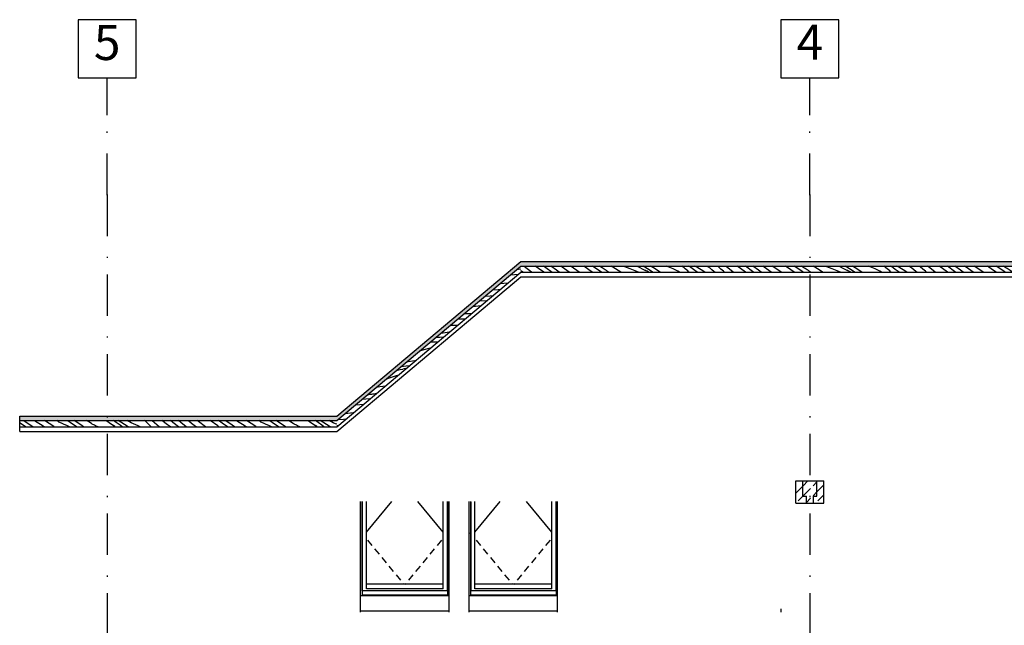
# Paper-space layout 'A.06.1 Rzuty' of a CAD drawing. Extents: x 17 to 719, y 26 to 570.
# Drawn here: x 461 to 545, y 518 to 570 of the extents above; entities that cross this region are included whole.
import ezdxf
from ezdxf.xclip import XClip

# ---------------------------------------------------------------- set-up
doc = ezdxf.new("R2010")
doc.units = 0
doc.header["$MEASUREMENT"] = 0
doc.header["$XCLIPFRAME"] = 0
doc.set_wipeout_variables(frame=1)
doc.linetypes.add('Kropki i Kreski', pattern=[6.702778, 3.527778, -1.763889, 0, -1.411111])
doc.linetypes.add('Wipeout_Contour', pattern=[1000, 0, -1000])
for name, color, linetype in [('2D - Rysunki i Obrazki', 7, 'Continuous'), ('D - Pokrycie', 7, 'Continuous'), ('K - Nadproża', 7, 'Continuous'), ('Z - Osie', 7, 'Continuous')]:
    doc.layers.add(name, color=color, linetype=linetype)
doc.styles.add('GENERATED_STYLE_2', font='arialbd.ttf')
pattern_1 = [(45, (4256.6605, 482.8333), (-0.84852814, 0.84852814), []), (45, (4256.2362, 483.2575), (-0.84852814, 0.84852814), [0.9, -0.3])]

# ---------------------------------------------------------------- blocks, each defined once
blk = doc.blocks.new('*X126')
at = {"layer": 'D - Pokrycie', "linetype": 'Continuous'}
for p, q in [((504.414, 549.082), (504.378, 549.112)), ((505.028, 548.59), (504.414, 549.082)), ((505.644, 548.903), (505.351, 549.112)), ((506.68, 548.654), (506.062, 549.102)), ((507.174, 548.759), (506.704, 549.112)), ((507.663, 549.018), (507.538, 549.112)), ((508.055, 548.735), (507.663, 549.018)), ((508.418, 549.066), (508.355, 549.112)), ((509.108, 548.59), (508.418, 549.066)), ((509.932, 548.802), (509.496, 549.112)), ((510.285, 549.073), (510.229, 549.112)), ((510.921, 548.652), (510.285, 549.073)), ((511.064, 548.967), (510.849, 549.112)), ((512.212, 548.888), (511.835, 549.112)), ((512.877, 549.112), (512.99, 549.077)), ((512.99, 549.077), (513.433, 548.919)), ((514.059, 549.114), (514.278, 549.002)), ((514.278, 549.002), (514.495, 548.888)), ((515.079, 548.784), (514.585, 549.112)), ((515.445, 548.954), (515.195, 549.112)), ((516.723, 549.053), (516.554, 549.112)), ((517.131, 548.88), (516.723, 549.053)), ((517.958, 549.049), (517.878, 549.112)), ((518.065, 548.963), (517.958, 549.049)), ((518.523, 549.068), (518.463, 549.112)), ((518.862, 548.823), (518.523, 549.068)), ((519.162, 549.012), (519, 549.112)), ((519.759, 548.65), (519.162, 549.012)), ((520.106, 549.062), (520.025, 549.112)), ((520.282, 548.94), (520.106, 549.062)), ((520.996, 549.05), (520.936, 549.112)), ((521.215, 548.86), (520.996, 549.05)), ((521.656, 549.082), (521.62, 549.112)), ((522.27, 548.59), (521.656, 549.082)), ((522.886, 548.903), (522.593, 549.112)), ((523.922, 548.654), (523.304, 549.102)), ((524.416, 548.759), (523.947, 549.112)), ((524.905, 549.018), (524.78, 549.112)), ((525.297, 548.735), (524.905, 549.018)), ((525.66, 549.066), (525.597, 549.112)), ((526.35, 548.59), (525.66, 549.066)), ((527.174, 548.802), (526.738, 549.112)), ((527.527, 549.073), (527.471, 549.112)), ((528.164, 548.652), (527.527, 549.073)), ((528.306, 548.967), (528.091, 549.112)), ((529.455, 548.888), (529.077, 549.112)), ((530.119, 549.112), (530.232, 549.077)), ((530.232, 549.077), (530.675, 548.919)), ((531.301, 549.114), (531.52, 549.002)), ((531.52, 549.002), (531.737, 548.888)), ((532.321, 548.784), (531.827, 549.112)), ((532.687, 548.954), (532.437, 549.112)), ((533.965, 549.053), (533.796, 549.112)), ((534.374, 548.88), (533.965, 549.053)), ((535.2, 549.049), (535.12, 549.112)), ((535.307, 548.963), (535.2, 549.049)), ((535.765, 549.068), (535.705, 549.112)), ((536.104, 548.823), (535.765, 549.068)), ((536.404, 549.012), (536.242, 549.112)), ((537.001, 548.65), (536.404, 549.012)), ((537.348, 549.062), (537.267, 549.112)), ((537.524, 548.94), (537.348, 549.062)), ((538.238, 549.05), (538.178, 549.112)), ((538.457, 548.86), (538.238, 549.05)), ((538.898, 549.082), (538.862, 549.112)), ((539.512, 548.59), (538.898, 549.082)), ((540.128, 548.903), (539.835, 549.112)), ((541.164, 548.654), (540.546, 549.102)), ((541.658, 548.759), (541.189, 549.112)), ((542.148, 549.018), (542.022, 549.112)), ((542.539, 548.735), (542.148, 549.018)), ((542.903, 549.066), (542.839, 549.112)), ((543.592, 548.59), (542.903, 549.066)), ((544.416, 548.802), (543.98, 549.112)), ((544.769, 549.073), (544.713, 549.112)), ((545.406, 548.652), (544.769, 549.073)), ((545.548, 548.967), (545.333, 549.112)), ((546.697, 548.888), (546.319, 549.112)), ((547.361, 549.112), (547.474, 549.077)), ((547.474, 549.077), (547.917, 548.919)), ((548.543, 549.114), (548.762, 549.002)), ((548.762, 549.002), (548.979, 548.888)), ((549.563, 548.784), (549.07, 549.112)), ((549.929, 548.954), (549.68, 549.112)), ((551.207, 549.053), (551.038, 549.112)), ((551.616, 548.88), (551.207, 549.053)), ((552.442, 549.049), (552.362, 549.112)), ((552.549, 548.963), (552.442, 549.049)), ((553.007, 549.068), (552.947, 549.112)), ((553.346, 548.823), (553.007, 549.068)), ((553.646, 549.012), (553.485, 549.112)), ((554.243, 548.65), (553.646, 549.012)), ((554.59, 549.062), (554.51, 549.112)), ((554.766, 548.94), (554.59, 549.062)), ((555.442, 549.089), (555.42, 549.112)), ((504.194, 548.671), (504.142, 548.715)), ((504.291, 548.59), (504.194, 548.671)), ((506.083, 548.59), (505.644, 548.903)), ((506.771, 548.59), (506.68, 548.654)), ((507.406, 548.59), (507.174, 548.759)), ((508.262, 548.59), (508.055, 548.735)), ((510.231, 548.59), (509.932, 548.802)), ((511.018, 548.59), (510.921, 548.652)), ((511.157, 548.906), (511.064, 548.967)), ((511.25, 548.846), (511.157, 548.906)), ((511.343, 548.785), (511.25, 548.846)), ((511.436, 548.724), (511.343, 548.785)), ((511.529, 548.664), (511.436, 548.724)), ((511.623, 548.604), (511.529, 548.664)), ((511.646, 548.59), (511.623, 548.604)), ((512.434, 548.739), (512.212, 548.888)), ((512.656, 548.592), (512.434, 548.739)), ((513.433, 548.919), (513.868, 548.741)), ((513.868, 548.741), (514.198, 548.59)), ((514.495, 548.888), (514.71, 548.77)), ((514.807, 548.722), (514.71, 548.77)), ((514.902, 548.672), (514.807, 548.722)), ((514.996, 548.62), (514.902, 548.672)), ((515.049, 548.59), (514.996, 548.62)), ((515.378, 548.59), (515.079, 548.784)), ((515.932, 548.655), (515.445, 548.954)), ((516.04, 548.59), (515.932, 548.655)), ((517.528, 548.681), (517.131, 548.88)), ((517.684, 548.59), (517.528, 548.681)), ((518.171, 548.876), (518.065, 548.963)), ((518.276, 548.787), (518.171, 548.876)), ((518.38, 548.697), (518.276, 548.787)), ((518.482, 548.605), (518.38, 548.697)), ((518.5, 548.59), (518.482, 548.605)), ((519.187, 548.59), (518.862, 548.823)), ((519.861, 548.59), (519.759, 548.65)), ((520.451, 548.807), (520.282, 548.94)), ((520.612, 548.666), (520.451, 548.807)), ((520.705, 548.59), (520.612, 548.666)), ((521.436, 548.671), (521.215, 548.86)), ((521.533, 548.59), (521.436, 548.671)), ((523.325, 548.59), (522.886, 548.903)), ((524.013, 548.59), (523.922, 548.654)), ((524.648, 548.59), (524.416, 548.759)), ((525.504, 548.59), (525.297, 548.735)), ((527.473, 548.59), (527.174, 548.802)), ((528.26, 548.59), (528.164, 548.652)), ((528.399, 548.906), (528.306, 548.967)), ((528.492, 548.846), (528.399, 548.906)), ((528.585, 548.785), (528.492, 548.846)), ((528.678, 548.724), (528.585, 548.785)), ((528.771, 548.664), (528.678, 548.724)), ((528.865, 548.604), (528.771, 548.664)), ((528.888, 548.59), (528.865, 548.604)), ((529.676, 548.739), (529.455, 548.888)), ((529.898, 548.592), (529.676, 548.739)), ((530.675, 548.919), (531.11, 548.741)), ((531.11, 548.741), (531.44, 548.59)), ((531.737, 548.888), (531.952, 548.77)), ((532.049, 548.722), (531.952, 548.77)), ((532.144, 548.672), (532.049, 548.722)), ((532.238, 548.62), (532.144, 548.672)), ((532.292, 548.59), (532.238, 548.62)), ((532.62, 548.59), (532.321, 548.784)), ((533.174, 548.655), (532.687, 548.954)), ((533.282, 548.59), (533.174, 548.655)), ((534.77, 548.681), (534.374, 548.88)), ((534.926, 548.59), (534.77, 548.681)), ((535.413, 548.876), (535.307, 548.963)), ((535.518, 548.787), (535.413, 548.876)), ((535.622, 548.697), (535.518, 548.787)), ((535.724, 548.605), (535.622, 548.697)), ((535.742, 548.59), (535.724, 548.605)), ((536.429, 548.59), (536.104, 548.823)), ((537.103, 548.59), (537.001, 548.65)), ((537.693, 548.807), (537.524, 548.94)), ((537.854, 548.666), (537.693, 548.807)), ((537.947, 548.59), (537.854, 548.666)), ((538.678, 548.671), (538.457, 548.86)), ((538.775, 548.59), (538.678, 548.671)), ((540.567, 548.59), (540.128, 548.903)), ((541.255, 548.59), (541.164, 548.654)), ((541.89, 548.59), (541.658, 548.759)), ((542.746, 548.59), (542.539, 548.735)), ((544.715, 548.59), (544.416, 548.802)), ((545.502, 548.59), (545.406, 548.652)), ((545.641, 548.906), (545.548, 548.967)), ((545.734, 548.846), (545.641, 548.906)), ((545.827, 548.785), (545.734, 548.846)), ((545.92, 548.724), (545.827, 548.785)), ((546.013, 548.664), (545.92, 548.724)), ((546.107, 548.604), (546.013, 548.664)), ((546.13, 548.59), (546.107, 548.604)), ((546.918, 548.739), (546.697, 548.888)), ((547.14, 548.592), (546.918, 548.739)), ((547.917, 548.919), (548.353, 548.741)), ((548.353, 548.741), (548.682, 548.59)), ((548.979, 548.888), (549.194, 548.77)), ((549.291, 548.722), (549.194, 548.77)), ((549.386, 548.672), (549.291, 548.722)), ((549.48, 548.62), (549.386, 548.672)), ((549.534, 548.59), (549.48, 548.62)), ((549.862, 548.59), (549.563, 548.784)), ((550.416, 548.655), (549.929, 548.954)), ((550.524, 548.59), (550.416, 548.655)), ((552.012, 548.681), (551.616, 548.88)), ((552.168, 548.59), (552.012, 548.681)), ((552.655, 548.876), (552.549, 548.963)), ((552.76, 548.787), (552.655, 548.876)), ((552.864, 548.697), (552.76, 548.787)), ((552.966, 548.605), (552.864, 548.697)), ((552.984, 548.59), (552.966, 548.605)), ((553.671, 548.59), (553.346, 548.823)), ((554.345, 548.59), (554.243, 548.65)), ((554.935, 548.807), (554.766, 548.94)), ((555.096, 548.666), (554.935, 548.807)), ((555.189, 548.59), (555.096, 548.666))]:
    blk.add_line(p, q, dxfattribs=at)
blk = doc.blocks.new('*X128')
at = {"layer": 'D - Pokrycie', "linetype": 'Continuous'}
for p, q in [((503.594, 548.358), (503.206, 548.326)), ((503.895, 548.382), (503.594, 548.358)), ((504.142, 548.844), (503.773, 548.802)), ((503.033, 547.659), (502.332, 547.593)), ((501.509, 546.552), (501.063, 546.528)), ((501.731, 546.567), (501.509, 546.552)), ((502.199, 547.1), (501.717, 547.065)), ((502.386, 547.116), (502.199, 547.1)), ((500.244, 545.678), (500.03, 545.662)), ((500.717, 545.716), (500.244, 545.678)), ((501.198, 546.154), (500.564, 546.109)), ((501.244, 546.158), (501.198, 546.154)), ((499.914, 545.042), (499.274, 545.027)), ((498.225, 544.033), (498.073, 544.019)), ((498.44, 544.04), (498.225, 544.033)), ((498.654, 544.035), (498.44, 544.04)), ((498.715, 544.036), (498.654, 544.035)), ((498.992, 544.572), (498.737, 544.576)), ((499.282, 544.569), (498.992, 544.572)), ((499.351, 544.569), (499.282, 544.569)), ((497.321, 543.368), (497.293, 543.364)), ((498.011, 543.475), (497.321, 543.368)), ((498.056, 543.482), (498.011, 543.475)), ((496.512, 542.626), (496.41, 542.624)), ((496.649, 542.627), (496.512, 542.626)), ((496.787, 542.627), (496.649, 542.627)), ((496.924, 542.624), (496.787, 542.627)), ((497.212, 543.031), (496.866, 543.006)), ((497.029, 542.621), (496.924, 542.624)), ((497.547, 543.056), (497.212, 543.031)), ((495.85, 541.962), (495.49, 541.852)), ((496.282, 542.065), (495.85, 541.962)), ((496.387, 542.082), (496.282, 542.065)), ((494.625, 540.604), (494.34, 540.569)), ((494.511, 540.935), (494.375, 540.917)), ((495.076, 541.018), (494.511, 540.935)), ((495.129, 541.027), (495.076, 541.018)), ((492.992, 539.614), (493.44, 539.758)), ((493.44, 539.758), (493.703, 539.83)), ((493.533, 540.21), (493.586, 540.222)), ((493.586, 540.222), (493.826, 540.274)), ((493.826, 540.274), (494.066, 540.321)), ((494.34, 540.569), (493.903, 540.52)), ((494.171, 540.347), (494.066, 540.321)), ((494.276, 540.37), (494.171, 540.347)), ((494.276, 540.37), (494.382, 540.391)), ((492.69, 539.502), (492.992, 539.614)), ((491.146, 538.129), (491.04, 538.118)), ((491.257, 538.142), (491.146, 538.129)), ((491.367, 538.155), (491.257, 538.142)), ((491.477, 538.168), (491.367, 538.155)), ((491.587, 538.182), (491.477, 538.168)), ((491.697, 538.196), (491.587, 538.182)), ((491.766, 538.205), (491.697, 538.196)), ((492.077, 538.806), (491.808, 538.762)), ((492.342, 538.835), (492.077, 538.806)), ((492.544, 538.858), (492.342, 538.835)), ((490.386, 537.275), (489.998, 537.243)), ((490.686, 537.299), (490.386, 537.275)), ((491.24, 537.796), (490.565, 537.719)), ((491.285, 537.801), (491.24, 537.796)), ((489.825, 536.576), (489.124, 536.51)), ((488.991, 536.017), (488.509, 535.982)), ((489.178, 536.033), (488.991, 536.017)), ((488.523, 535.484), (488.421, 535.477))]:
    blk.add_line(p, q, dxfattribs=at)
blk = doc.blocks.new('*X131')
at = {"layer": 'D - Pokrycie', "linetype": 'Continuous'}
for p, q in [((461.376, 535.708), (461.339, 535.734)), ((461.833, 535.398), (461.376, 535.708)), ((462.237, 535.542), (461.693, 535.917)), ((462.452, 535.398), (462.237, 535.542)), ((462.7, 535.852), (462.597, 535.92)), ((463.108, 535.593), (462.7, 535.852)), ((463.426, 535.398), (463.108, 535.593)), ((464.262, 535.422), (463.451, 535.928)), ((464.662, 535.821), (464.522, 535.92)), ((464.662, 535.821), (464.889, 535.728)), ((464.889, 535.728), (465.114, 535.631)), ((465.114, 535.631), (465.338, 535.531)), ((465.482, 535.867), (465.403, 535.917)), ((465.562, 535.817), (465.482, 535.867)), ((465.641, 535.767), (465.562, 535.817)), ((466.188, 535.398), (465.641, 535.767)), ((466.204, 535.777), (465.989, 535.92)), ((466.684, 535.466), (466.204, 535.777)), ((467.229, 535.812), (467.053, 535.92)), ((467.457, 535.675), (467.229, 535.812)), ((467.524, 535.633), (467.457, 535.675)), ((467.592, 535.593), (467.524, 535.633)), ((467.662, 535.555), (467.592, 535.593)), ((467.732, 535.52), (467.662, 535.555)), ((468.735, 535.92), (468.966, 535.774)), ((468.966, 535.774), (469.352, 535.505)), ((469.569, 535.766), (469.357, 535.92)), ((469.907, 535.52), (469.569, 535.766)), ((470.29, 535.585), (469.757, 535.92)), ((470.593, 535.398), (470.29, 535.585)), ((470.859, 535.721), (470.51, 535.92)), ((471.063, 535.653), (470.859, 535.721)), ((471.262, 535.574), (471.063, 535.653)), ((471.456, 535.483), (471.262, 535.574)), ((472.074, 535.866), (472.005, 535.92)), ((472.406, 535.572), (472.074, 535.866)), ((472.579, 535.398), (472.406, 535.572)), ((472.646, 535.904), (472.627, 535.92)), ((473.248, 535.398), (472.646, 535.904)), ((473.967, 535.566), (473.471, 535.92)), ((474.203, 535.398), (473.967, 535.566)), ((474.413, 535.763), (474.206, 535.92)), ((474.906, 535.398), (474.413, 535.763)), ((475.087, 535.767), (474.894, 535.92)), ((475.564, 535.398), (475.087, 535.767)), ((475.781, 535.868), (475.715, 535.92)), ((476.01, 535.689), (475.781, 535.868)), ((476.24, 535.513), (476.01, 535.689)), ((476.609, 535.834), (476.497, 535.92)), ((477.21, 535.398), (476.609, 535.834)), ((478.255, 535.464), (477.614, 535.92)), ((478.618, 535.708), (478.312, 535.92)), ((479.076, 535.398), (478.618, 535.708)), ((479.479, 535.542), (478.935, 535.917)), ((479.694, 535.398), (479.479, 535.542)), ((479.942, 535.852), (479.839, 535.92)), ((480.35, 535.593), (479.942, 535.852)), ((480.668, 535.398), (480.35, 535.593)), ((481.504, 535.422), (480.693, 535.928)), ((481.904, 535.821), (481.764, 535.92)), ((481.904, 535.821), (482.131, 535.728)), ((482.131, 535.728), (482.356, 535.631)), ((482.356, 535.631), (482.58, 535.531)), ((482.724, 535.867), (482.645, 535.917)), ((482.804, 535.817), (482.724, 535.867)), ((482.883, 535.767), (482.804, 535.817)), ((483.43, 535.398), (482.883, 535.767)), ((483.446, 535.777), (483.231, 535.92)), ((483.926, 535.466), (483.446, 535.777)), ((484.471, 535.812), (484.295, 535.92)), ((484.699, 535.675), (484.471, 535.812)), ((484.766, 535.633), (484.699, 535.675)), ((484.834, 535.593), (484.766, 535.633)), ((484.904, 535.555), (484.834, 535.593)), ((484.974, 535.52), (484.904, 535.555)), ((485.977, 535.92), (486.208, 535.774)), ((486.208, 535.774), (486.594, 535.505)), ((486.811, 535.766), (486.6, 535.92)), ((487.149, 535.52), (486.811, 535.766)), ((487.532, 535.585), (486.999, 535.92)), ((487.835, 535.398), (487.532, 535.585)), ((488.102, 535.721), (487.752, 535.92)), ((488.305, 535.653), (488.102, 535.721)), ((488.421, 535.607), (488.305, 535.653)), ((464.262, 535.422), (464.34, 535.398)), ((465.338, 535.531), (465.561, 535.427)), ((465.561, 535.427), (465.622, 535.398)), ((466.791, 535.398), (466.684, 535.466)), ((467.804, 535.488), (467.732, 535.52)), ((467.877, 535.457), (467.804, 535.488)), ((467.951, 535.43), (467.877, 535.457)), ((468.026, 535.405), (467.951, 535.43)), ((469.462, 535.423), (469.352, 535.505)), ((469.496, 535.398), (469.462, 535.423)), ((470.075, 535.398), (469.907, 535.52)), ((471.614, 535.398), (471.456, 535.483)), ((476.395, 535.398), (476.24, 535.513)), ((478.348, 535.398), (478.255, 535.464)), ((481.504, 535.422), (481.582, 535.398)), ((482.58, 535.531), (482.803, 535.427)), ((482.803, 535.427), (482.864, 535.398)), ((484.033, 535.398), (483.926, 535.466)), ((485.046, 535.488), (484.974, 535.52)), ((485.119, 535.457), (485.046, 535.488)), ((485.193, 535.43), (485.119, 535.457)), ((485.268, 535.405), (485.193, 535.43)), ((486.704, 535.423), (486.594, 535.505)), ((486.738, 535.398), (486.704, 535.423)), ((487.317, 535.398), (487.149, 535.52))]:
    blk.add_line(p, q, dxfattribs=at)
blk = doc.blocks.new('Rysunek_8_4', base_point=(4256.66, 482.833))
at = {"layer": 'D - Pokrycie', "linetype": 'Continuous', "lineweight": 13}
for points in [[(555.442, 549.503), (504.142, 549.503), (504.142, 549.112), (555.442, 549.112)], [(488.421, 535.92), (488.421, 536.312), (461.339, 536.312), (461.339, 535.92)]]:
    blk.add_hatch(color=252, dxfattribs=at).paths.add_polyline_path(points, flags=0)
at = {"layer": 'K - Nadproża', "linetype": 'Continuous'}
h = blk.add_hatch(dxfattribs=at)
h.set_pattern_fill('_BETON_ZBROJONY_0004', color=256, style=0, pattern_type=2)
h.set_pattern_definition(pattern_1)
h.paths.add_polyline_path([(527.61, 528.869), (528.51, 528.869), (528.51, 529.469), (528.21, 529.469), (528.21, 530.769), (527.61, 530.769)], flags=0)
h = blk.add_hatch(dxfattribs=at)
h.set_pattern_fill('_BETON_ŚCIANA_0004', color=256, style=0, pattern_type=2)
h.set_pattern_definition([(45, (4256.6605, 482.8333), (-0.84852814, 0.84852814), [0.9, -0.3]), (45, (4256.6605, 483.6818), (-0.84852814, 0.84852814), [0.9, -0.3])])
h.paths.add_polyline_path([(528.21, 530.769), (528.21, 529.469), (528.51, 529.469), (528.51, 528.869), (529.11, 528.869), (529.11, 529.469), (529.41, 529.469), (529.41, 530.769)], flags=0)
h = blk.add_hatch(dxfattribs=at)
h.set_pattern_fill('_BETON_ZBROJONY_0004', color=256, style=0, pattern_type=2)
h.set_pattern_definition(pattern_1)
h.paths.add_polyline_path([(529.41, 529.469), (529.11, 529.469), (529.11, 528.869), (530.01, 528.869), (530.01, 530.769), (529.41, 530.769)], flags=0)
at = {"layer": 'D - Pokrycie', "linetype": 'Continuous'}
for p, q in [((504.142, 549.503), (555.442, 549.503)), ((504.142, 549.112), (555.442, 549.112)), ((504.142, 549.112), (555.442, 549.112)), ((461.339, 536.312), (488.421, 536.312)), ((461.339, 535.92), (461.339, 536.312)), ((461.339, 535.92), (488.421, 535.92)), ((461.339, 535.92), (488.421, 535.92)), ((461.339, 535.398), (461.339, 535.92)), ((461.339, 535.006), (461.339, 535.398))]:
    blk.add_line(p, q, dxfattribs=at)
at = {"layer": 'K - Nadproża', "linetype": 'Continuous'}
for p, q in [((527.61, 530.769), (528.21, 530.769)), ((527.61, 528.869), (527.61, 530.769)), ((528.21, 529.469), (528.21, 530.769)), ((528.21, 530.769), (529.41, 530.769)), ((528.21, 529.469), (528.21, 530.769)), ((529.41, 529.469), (529.41, 530.769)), ((529.41, 530.769), (530.01, 530.769)), ((529.41, 529.469), (529.41, 530.769)), ((530.01, 528.869), (530.01, 530.769)), ((527.61, 528.869), (528.51, 528.869)), ((528.21, 529.469), (528.51, 529.469)), ((528.21, 529.469), (528.51, 529.469)), ((528.51, 528.869), (528.51, 529.469)), ((528.51, 528.869), (528.51, 529.469)), ((528.51, 528.869), (529.11, 528.869)), ((529.11, 528.869), (529.11, 529.469)), ((529.11, 529.469), (529.41, 529.469)), ((529.11, 529.469), (529.41, 529.469)), ((529.11, 528.869), (529.11, 529.469)), ((529.11, 528.869), (530.01, 528.869))]:
    blk.add_line(p, q, dxfattribs=at)
at = {"layer": 'Z - Osie', "linetype": 'Continuous'}
for p, q in [((471.285, 570.148), (466.335, 570.148)), ((466.335, 570.148), (466.335, 565.199)), ((471.285, 565.199), (471.285, 570.148)), ((531.285, 570.148), (526.335, 570.148)), ((526.335, 570.148), (526.335, 565.199)), ((531.285, 565.199), (531.285, 570.148)), ((466.335, 565.199), (471.285, 565.199)), ((526.335, 565.199), (531.285, 565.199))]:
    blk.add_line(p, q, dxfattribs=at)
at = {"layer": 'Z - Osie', "linetype": 'Kropki i Kreski'}
for p, q in [((468.81, 555.199), (468.81, 565.199)), ((528.81, 555.199), (528.81, 565.199)), ((468.81, 555.199), (468.81, 473.662)), ((528.81, 555.199), (528.81, 473.662))]:
    blk.add_line(p, q, dxfattribs=at)
for p in [(468.81, 555.199), (468.81, 555.199), (528.81, 555.199), (528.81, 555.199)]:
    blk.add_point(p, dxfattribs=at)
at = {"layer": 'Z - Osie', "linetype": 'Continuous', "char_height": 3, "attachment_point": 4, "style": 'GENERATED_STYLE_2'}
for s, insert in [('{5}', (467.672, 567.82)), ('{4}', (527.672, 567.845))]:
    blk.add_mtext(s, dxfattribs=dict(at, insert=insert))
at = {"color": 254, "linetype": 'Wipeout_Contour', "lineweight": 0, "ltscale": 4444.076588}
blk.add_wipeout([(499.11, 540.117), (499.11, 537.194), (507.81, 537.194), (507.81, 548.198), (505.415, 548.198), (505.415, 545.407)], dxfattribs=at).dxf.layer = 'D - Pokrycie'
at = {"color": 254, "linetype": 'Wipeout_Contour', "lineweight": 0, "ltscale": 2984.395065}
blk.add_wipeout([(515.16, 548.198), (508.81, 548.198), (508.81, 537.194), (515.16, 537.194)], dxfattribs=at).dxf.layer = 'D - Pokrycie'
at = {"color": 254, "linetype": 'Wipeout_Contour', "lineweight": 0, "ltscale": 3003.667526}
blk.add_wipeout([(522.202, 548.198), (515.76, 548.198), (515.76, 537.194), (522.202, 537.194)], dxfattribs=at).dxf.layer = 'D - Pokrycie'
at = {"color": 254, "linetype": 'Wipeout_Contour', "lineweight": 0, "ltscale": 3019.810868}
blk.add_wipeout([(526.81, 548.198), (522.802, 548.198), (522.802, 537.194), (526.81, 537.194)], dxfattribs=at).dxf.layer = 'D - Pokrycie'
at = {"color": 254, "linetype": 'Wipeout_Contour', "lineweight": 0, "ltscale": 3046.762957}
blk.add_wipeout([(531.811, 548.198), (530.01, 548.198), (530.01, 544.149), (531.811, 544.149)], dxfattribs=at).dxf.layer = 'D - Pokrycie'
at = {"color": 254, "linetype": 'Wipeout_Contour', "lineweight": 0, "ltscale": 3062.716936}
blk.add_wipeout([(532.411, 548.198), (532.411, 544.149), (540.811, 544.149), (540.811, 548.198)], dxfattribs=at).dxf.layer = 'D - Pokrycie'
at = {"color": 254, "linetype": 'Wipeout_Contour', "lineweight": 0, "ltscale": 3088.05328}
blk.add_wipeout([(541.411, 548.198), (541.411, 544.149), (549.811, 544.149), (549.811, 548.198)], dxfattribs=at).dxf.layer = 'D - Pokrycie'
at = {"color": 254, "linetype": 'Wipeout_Contour', "lineweight": 0, "ltscale": 2197.701935}
blk.add_wipeout([(498.51, 539.614), (495.627, 537.194), (498.51, 537.194)], dxfattribs=at).dxf.layer = 'D - Pokrycie'
at = {"color": 254, "linetype": 'Wipeout_Contour', "lineweight": 0, "ltscale": 2828.871029}
blk.add_wipeout([(461.939, 532.656), (465.81, 532.656), (465.81, 535.006), (461.939, 535.006)], dxfattribs=at).dxf.layer = 'D - Pokrycie'
at = {"color": 254, "linetype": 'Wipeout_Contour', "lineweight": 0, "ltscale": 3589.28547}
blk.add_wipeout([(490.443, 529.016), (490.443, 520.961), (490.48, 520.961), (490.573, 521.021), (490.573, 529.016)], dxfattribs=at).dxf.layer = 'D - Pokrycie'
at = {"color": 254, "linetype": 'Wipeout_Contour', "lineweight": 0, "ltscale": 3614.511667}
blk.add_wipeout([(497.873, 529.016), (497.873, 521.021), (497.966, 520.961), (498.003, 520.961), (498.003, 529.016)], dxfattribs=at).dxf.layer = 'D - Pokrycie'
at = {"color": 254, "linetype": 'Wipeout_Contour', "lineweight": 0, "ltscale": 3621.118777}
blk.add_wipeout([(499.713, 529.016), (499.713, 520.961), (499.75, 520.961), (499.843, 521.021), (499.843, 529.016)], dxfattribs=at).dxf.layer = 'D - Pokrycie'
at = {"color": 254, "linetype": 'Wipeout_Contour', "lineweight": 0, "ltscale": 3646.592155}
blk.add_wipeout([(507.143, 529.016), (507.143, 521.021), (507.237, 520.961), (507.273, 520.961), (507.273, 529.016)], dxfattribs=at).dxf.layer = 'D - Pokrycie'
at = {"color": 254, "linetype": 'Wipeout_Contour', "lineweight": 0, "ltscale": 2868.459003}
blk.add_wipeout([(490.443, 519.656), (490.443, 519.558), (498.003, 519.558), (498.003, 519.656)], dxfattribs=at).dxf.layer = 'D - Pokrycie'
at = {"color": 254, "linetype": 'Wipeout_Contour', "lineweight": 0, "ltscale": 2894.139454}
blk.add_wipeout([(499.713, 519.558), (507.273, 519.558), (507.273, 519.656), (499.713, 519.656)], dxfattribs=at).dxf.layer = 'D - Pokrycie'
at = {"color": 254, "linetype": 'Wipeout_Contour', "lineweight": 0, "ltscale": 2217.941492}
blk.add_wipeout([(525.978, 519.558), (526.321, 519.558), (526.321, 519.846)], dxfattribs=at).dxf.layer = 'D - Pokrycie'
at = {"layer": 'D - Pokrycie', "linetype": 'Continuous'}
for p, q in [((461.339, 535.398), (488.421, 535.398)), ((461.339, 535.398), (488.421, 535.398)), ((461.339, 535.006), (488.421, 535.006)), ((526.321, 519.846), (526.321, 519.558))]:
    blk.add_line(p, q, dxfattribs=at)
at = {"linetype": 'Continuous'}
blk.add_blockref('*X131', (0, 0), dxfattribs=at)
at = {"color": 254, "linetype": 'Wipeout_Contour', "lineweight": 0, "ltscale": 2233.888562}
blk.add_wipeout([(502.869, 547.13), (505.415, 548.198), (504.142, 548.198)], dxfattribs=at).dxf.layer = 'D - Pokrycie'
at = {"color": 254, "linetype": 'Wipeout_Contour', "lineweight": 0, "ltscale": 2881.953232}
blk.add_wipeout([(490.573, 526.325), (490.583, 526.325), (490.583, 529.016), (490.573, 529.016)], dxfattribs=at).dxf.layer = 'D - Pokrycie'
at = {"color": 254, "linetype": 'Wipeout_Contour', "lineweight": 0, "ltscale": 2178.096634}
blk.add_wipeout([(497.863, 529.016), (497.863, 526.325), (497.873, 529.016)], dxfattribs=at).dxf.layer = 'D - Pokrycie'
at = {"color": 254, "linetype": 'Wipeout_Contour', "lineweight": 0, "ltscale": 2907.328955}
blk.add_wipeout([(499.853, 529.016), (499.843, 529.016), (499.843, 526.325), (499.853, 526.325)], dxfattribs=at).dxf.layer = 'D - Pokrycie'
at = {"color": 254, "linetype": 'Wipeout_Contour', "lineweight": 0, "ltscale": 2197.267438}
blk.add_wipeout([(507.133, 529.016), (507.133, 526.325), (507.143, 529.016)], dxfattribs=at).dxf.layer = 'D - Pokrycie'
at = {"color": 254, "linetype": 'Wipeout_Contour', "lineweight": 0, "ltscale": 2864.063988}
blk.add_wipeout([(490.573, 521.691), (490.573, 521.404), (490.583, 521.404), (490.583, 521.691)], dxfattribs=at).dxf.layer = 'D - Pokrycie'
at = {"color": 254, "linetype": 'Wipeout_Contour', "lineweight": 0, "ltscale": 2889.59677}
blk.add_wipeout([(499.843, 521.691), (499.843, 521.404), (499.853, 521.404), (499.853, 521.691)], dxfattribs=at).dxf.layer = 'D - Pokrycie'
at = {"color": 254, "linetype": 'Wipeout_Contour', "lineweight": 0, "ltscale": 2909.849554}
blk.add_wipeout([(507.133, 521.691), (507.133, 521.404), (507.143, 521.404), (507.143, 521.691)], dxfattribs=at).dxf.layer = 'D - Pokrycie'
at = {"layer": 'D - Pokrycie', "linetype": 'Continuous', "lineweight": 13}
blk.add_hatch(color=252, dxfattribs=at).paths.add_polyline_path([(504.142, 549.112), (504.142, 549.503), (488.421, 536.312), (488.421, 535.92)], flags=0)
at = {"layer": 'D - Pokrycie', "linetype": 'Continuous'}
for p, q in [((488.421, 536.312), (504.142, 549.503)), ((488.421, 535.92), (504.142, 549.112)), ((488.421, 535.92), (504.142, 549.112)), ((488.421, 535.398), (504.142, 548.59)), ((488.421, 535.398), (504.142, 548.59)), ((488.421, 535.006), (504.142, 548.198)), ((504.142, 548.59), (555.442, 548.59)), ((504.142, 548.59), (555.442, 548.59)), ((504.142, 548.198), (555.442, 548.198))]:
    blk.add_line(p, q, dxfattribs=at)
at = {"linetype": 'Continuous'}
for name in ['*X126', '*X128']:
    blk.add_blockref(name, (0, 0), dxfattribs=at)
at = {"color": 254, "linetype": 'Wipeout_Contour', "lineweight": 0, "ltscale": 2872.473248}
blk.add_wipeout([(490.573, 521.021), (490.48, 520.961), (497.966, 520.961), (497.873, 521.021)], dxfattribs=at).dxf.layer = 'D - Pokrycie'
at = {"color": 254, "linetype": 'Wipeout_Contour', "lineweight": 0, "ltscale": 2898.118145}
blk.add_wipeout([(499.843, 521.021), (499.75, 520.961), (507.237, 520.961), (507.143, 521.021)], dxfattribs=at).dxf.layer = 'D - Pokrycie'
at = {"color": 254, "linetype": 'Wipeout_Contour', "lineweight": 0, "ltscale": 2873.115538}
blk.add_wipeout([(497.873, 521.021), (497.873, 521.404), (490.573, 521.404), (490.573, 521.021)], dxfattribs=at).dxf.layer = 'D - Pokrycie'
at = {"color": 254, "linetype": 'Wipeout_Contour', "lineweight": 0, "ltscale": 2898.754762}
blk.add_wipeout([(507.143, 521.021), (507.143, 521.404), (499.843, 521.404), (499.843, 521.021)], dxfattribs=at).dxf.layer = 'D - Pokrycie'
at = {"color": 254, "linetype": 'Wipeout_Contour', "lineweight": 0, "ltscale": 3580.304885}
blk.add_wipeout([(490.573, 521.783), (490.573, 521.693), (490.583, 521.693), (490.583, 521.723), (490.583, 521.783)], dxfattribs=at).dxf.layer = 'D - Pokrycie'
at = {"color": 254, "linetype": 'Wipeout_Contour', "lineweight": 0, "ltscale": 2164.239679}
blk.add_wipeout([(497.863, 521.783), (497.863, 521.693), (497.873, 521.783)], dxfattribs=at).dxf.layer = 'D - Pokrycie'
at = {"color": 254, "linetype": 'Wipeout_Contour', "lineweight": 0, "ltscale": 2890.145712}
blk.add_wipeout([(499.843, 521.783), (499.843, 521.693), (499.853, 521.693), (499.853, 521.783)], dxfattribs=at).dxf.layer = 'D - Pokrycie'
at = {"color": 254, "linetype": 'Wipeout_Contour', "lineweight": 0, "ltscale": 2910.394676}
blk.add_wipeout([(507.133, 521.783), (507.133, 521.693), (507.143, 521.693), (507.143, 521.783)], dxfattribs=at).dxf.layer = 'D - Pokrycie'
at = {"color": 254, "linetype": 'Wipeout_Contour', "lineweight": 0, "ltscale": 2870.493135}
blk.add_wipeout([(498.003, 519.656), (498.003, 520.961), (490.443, 520.961), (490.443, 519.656)], dxfattribs=at).dxf.layer = 'D - Pokrycie'
at = {"color": 254, "linetype": 'Wipeout_Contour', "lineweight": 0, "ltscale": 2896.155559}
blk.add_wipeout([(507.273, 519.656), (507.273, 520.961), (499.713, 520.961), (499.713, 519.656)], dxfattribs=at).dxf.layer = 'D - Pokrycie'
at = {"color": 254, "linetype": 'Wipeout_Contour', "lineweight": 0, "ltscale": 3591.180507}
blk.add_wipeout([(490.943, 529.016), (490.583, 529.016), (490.583, 521.404), (490.683, 521.404), (490.943, 521.572)], dxfattribs=at).dxf.layer = 'D - Pokrycie'
at = {"color": 254, "linetype": 'Wipeout_Contour', "lineweight": 0, "ltscale": 3614.715791}
blk.add_wipeout([(497.503, 521.572), (497.763, 521.404), (497.863, 521.404), (497.863, 529.016), (497.503, 529.016)], dxfattribs=at).dxf.layer = 'D - Pokrycie'
at = {"color": 254, "linetype": 'Wipeout_Contour', "lineweight": 0, "ltscale": 3623.012808}
blk.add_wipeout([(499.853, 521.404), (499.953, 521.404), (500.213, 521.572), (500.213, 529.016), (499.853, 529.016)], dxfattribs=at).dxf.layer = 'D - Pokrycie'
at = {"color": 254, "linetype": 'Wipeout_Contour', "lineweight": 0, "ltscale": 3646.778824}
blk.add_wipeout([(506.773, 521.572), (507.033, 521.404), (507.133, 521.404), (507.133, 529.016), (506.773, 529.016)], dxfattribs=at).dxf.layer = 'D - Pokrycie'
at = {"color": 254, "linetype": 'Wipeout_Contour', "lineweight": 0, "ltscale": 2874.709547}
blk.add_wipeout([(497.503, 521.572), (497.503, 521.955), (490.943, 521.955), (490.943, 521.572)], dxfattribs=at).dxf.layer = 'D - Pokrycie'
at = {"color": 254, "linetype": 'Wipeout_Contour', "lineweight": 0, "ltscale": 2900.334746}
blk.add_wipeout([(506.773, 521.572), (506.773, 521.955), (500.213, 521.955), (500.213, 521.572)], dxfattribs=at).dxf.layer = 'D - Pokrycie'
at = {"color": 254, "linetype": 'Wipeout_Contour', "lineweight": 0, "ltscale": 2873.912038}
blk.add_wipeout([(490.943, 521.572), (490.683, 521.404), (497.763, 521.404), (497.503, 521.572)], dxfattribs=at).dxf.layer = 'D - Pokrycie'
at = {"color": 254, "linetype": 'Wipeout_Contour', "lineweight": 0, "ltscale": 2899.544262}
blk.add_wipeout([(500.213, 521.572), (499.953, 521.404), (507.033, 521.404), (506.773, 521.572)], dxfattribs=at).dxf.layer = 'D - Pokrycie'
at = {"color": 254, "linetype": 'Wipeout_Contour', "lineweight": 0, "ltscale": 3590.934595}
blk.add_wipeout([(490.573, 521.964), (490.583, 521.97), (490.583, 526.086), (490.583, 526.302), (490.573, 526.302)], dxfattribs=at).dxf.layer = 'D - Pokrycie'
at = {"color": 254, "linetype": 'Wipeout_Contour', "lineweight": 0, "ltscale": 3615.342612}
blk.add_wipeout([(497.863, 526.302), (497.863, 521.97), (497.873, 521.964), (497.873, 525.433), (497.873, 526.302)], dxfattribs=at).dxf.layer = 'D - Pokrycie'
at = {"color": 254, "linetype": 'Wipeout_Contour', "lineweight": 0, "ltscale": 3622.748761}
blk.add_wipeout([(499.843, 526.302), (499.843, 521.964), (499.853, 521.97), (499.853, 526.086), (499.853, 526.302)], dxfattribs=at).dxf.layer = 'D - Pokrycie'
at = {"color": 254, "linetype": 'Wipeout_Contour', "lineweight": 0, "ltscale": 3647.407099}
blk.add_wipeout([(507.133, 526.302), (507.133, 521.97), (507.143, 521.964), (507.143, 525.433), (507.143, 526.302)], dxfattribs=at).dxf.layer = 'D - Pokrycie'
at = {"color": 254, "linetype": 'Wipeout_Contour', "lineweight": 0, "ltscale": 2864.788064}
blk.add_wipeout([(490.573, 521.783), (490.583, 521.783), (490.583, 521.809), (490.573, 521.809)], dxfattribs=at).dxf.layer = 'D - Pokrycie'
at = {"color": 254, "linetype": 'Wipeout_Contour', "lineweight": 0, "ltscale": 2164.34334}
blk.add_wipeout([(497.863, 521.809), (497.863, 521.783), (497.873, 521.809)], dxfattribs=at).dxf.layer = 'D - Pokrycie'
at = {"color": 254, "linetype": 'Wipeout_Contour', "lineweight": 0, "ltscale": 2890.314449}
blk.add_wipeout([(499.843, 521.783), (499.853, 521.783), (499.853, 521.809), (499.843, 521.809)], dxfattribs=at).dxf.layer = 'D - Pokrycie'
at = {"color": 254, "linetype": 'Wipeout_Contour', "lineweight": 0, "ltscale": 2910.56224}
blk.add_wipeout([(507.133, 521.809), (507.133, 521.783), (507.143, 521.783), (507.143, 521.809)], dxfattribs=at).dxf.layer = 'D - Pokrycie'
at = {"color": 254, "linetype": 'Wipeout_Contour', "lineweight": 0, "ltscale": 3580.600389}
blk.add_wipeout([(490.573, 521.809), (490.583, 521.809), (490.583, 521.823), (490.583, 521.97), (490.573, 521.964)], dxfattribs=at).dxf.layer = 'D - Pokrycie'
at = {"color": 254, "linetype": 'Wipeout_Contour', "lineweight": 0, "ltscale": 2885.077259}
blk.add_wipeout([(497.863, 521.809), (497.873, 521.809), (497.873, 521.964), (497.863, 521.97)], dxfattribs=at).dxf.layer = 'D - Pokrycie'
at = {"color": 254, "linetype": 'Wipeout_Contour', "lineweight": 0, "ltscale": 2890.551087}
blk.add_wipeout([(499.843, 521.964), (499.843, 521.809), (499.853, 521.809), (499.853, 521.97)], dxfattribs=at).dxf.layer = 'D - Pokrycie'
at = {"color": 254, "linetype": 'Wipeout_Contour', "lineweight": 0, "ltscale": 2910.797203}
blk.add_wipeout([(507.133, 521.809), (507.143, 521.809), (507.143, 521.964), (507.133, 521.97)], dxfattribs=at).dxf.layer = 'D - Pokrycie'
at = {"color": 254, "linetype": 'Wipeout_Contour', "lineweight": 0, "ltscale": 2871.544463}
blk.add_wipeout([(490.323, 529.016), (490.323, 519.558), (490.443, 519.558), (490.443, 529.016)], dxfattribs=at).dxf.layer = 'D - Pokrycie'
at = {"color": 254, "linetype": 'Wipeout_Contour', "lineweight": 0, "ltscale": 2885.548534}
blk.add_wipeout([(490.943, 529.016), (490.943, 521.955), (497.503, 521.955), (497.503, 529.016)], dxfattribs=at).dxf.layer = 'D - Pokrycie'
at = {"color": 254, "linetype": 'Wipeout_Contour', "lineweight": 0, "ltscale": 2892.61656}
blk.add_wipeout([(498.123, 529.016), (498.003, 529.016), (498.003, 519.558), (498.123, 519.558)], dxfattribs=at).dxf.layer = 'D - Pokrycie'
at = {"color": 254, "linetype": 'Wipeout_Contour', "lineweight": 0, "ltscale": 2897.001902}
blk.add_wipeout([(499.593, 529.016), (499.593, 519.558), (499.713, 519.558), (499.713, 529.016)], dxfattribs=at).dxf.layer = 'D - Pokrycie'
at = {"color": 254, "linetype": 'Wipeout_Contour', "lineweight": 0, "ltscale": 2911.078633}
blk.add_wipeout([(500.213, 529.016), (500.213, 521.955), (506.773, 521.955), (506.773, 529.016)], dxfattribs=at).dxf.layer = 'D - Pokrycie'
at = {"color": 254, "linetype": 'Wipeout_Contour', "lineweight": 0, "ltscale": 2918.280531}
blk.add_wipeout([(507.273, 529.016), (507.273, 519.558), (507.393, 519.558), (507.393, 529.016)], dxfattribs=at).dxf.layer = 'D - Pokrycie'
at = {"layer": 'D - Pokrycie', "linetype": 'Continuous'}
for p, q in [((490.443, 519.656), (490.443, 529.016)), ((490.573, 529.016), (490.573, 521.021)), ((490.583, 521.404), (490.583, 529.016)), ((490.943, 521.572), (490.943, 529.016)), ((490.943, 526.393), (493.107, 529.016)), ((497.503, 526.393), (495.339, 529.016)), ((497.503, 521.572), (497.503, 529.016)), ((497.863, 521.404), (497.863, 529.016)), ((497.873, 529.016), (497.873, 521.021)), ((498.003, 519.656), (498.003, 529.016)), ((499.713, 519.656), (499.713, 529.016)), ((499.843, 529.016), (499.843, 521.021)), ((499.853, 521.404), (499.853, 529.016)), ((500.213, 521.572), (500.213, 529.016)), ((500.213, 526.393), (502.377, 529.016)), ((506.773, 526.393), (504.609, 529.016)), ((506.773, 521.572), (506.773, 529.016)), ((507.133, 521.404), (507.133, 529.016)), ((507.143, 529.016), (507.143, 521.021)), ((507.273, 519.656), (507.273, 529.016)), ((491.442, 525.254), (491.067, 525.709)), ((497.004, 525.254), (497.378, 525.709)), ((500.713, 525.254), (500.338, 525.709)), ((506.274, 525.254), (506.649, 525.709)), ((492.051, 524.516), (491.676, 524.97)), ((496.395, 524.516), (496.769, 524.97)), ((501.322, 524.516), (500.947, 524.97)), ((505.665, 524.516), (506.04, 524.97)), ((492.66, 523.778), (492.286, 524.232)), ((495.786, 523.778), (496.16, 524.232)), ((501.931, 523.778), (501.556, 524.232)), ((505.056, 523.778), (505.431, 524.232)), ((493.269, 523.04), (492.895, 523.494)), ((495.176, 523.04), (495.551, 523.494)), ((502.54, 523.04), (502.165, 523.494)), ((504.447, 523.04), (504.822, 523.494)), ((493.878, 522.301), (493.504, 522.756)), ((494.567, 522.301), (494.942, 522.756)), ((503.149, 522.301), (502.774, 522.756)), ((503.838, 522.301), (504.213, 522.756)), ((490.573, 521.964), (490.583, 521.97)), ((497.873, 521.404), (490.573, 521.404)), ((497.503, 521.955), (490.943, 521.955)), ((497.503, 521.572), (490.943, 521.572)), ((494.165, 521.955), (494.113, 522.017)), ((494.281, 521.955), (494.333, 522.017)), ((497.863, 521.97), (497.873, 521.964)), ((499.843, 521.964), (499.853, 521.97)), ((507.143, 521.404), (499.843, 521.404)), ((506.773, 521.955), (500.213, 521.955)), ((506.773, 521.572), (500.213, 521.572)), ((503.435, 521.955), (503.383, 522.017)), ((503.552, 521.955), (503.604, 522.017)), ((507.133, 521.97), (507.143, 521.964)), ((498.003, 520.961), (490.443, 520.961)), ((490.48, 520.961), (490.573, 521.021)), ((497.873, 521.021), (490.573, 521.021)), ((497.966, 520.961), (497.873, 521.021)), ((507.273, 520.961), (499.713, 520.961)), ((499.75, 520.961), (499.843, 521.021)), ((507.143, 521.021), (499.843, 521.021)), ((507.237, 520.961), (507.143, 521.021)), ((490.443, 519.558), (490.443, 519.656)), ((498.003, 519.656), (490.443, 519.656)), ((498.003, 519.558), (498.003, 519.656)), ((499.713, 519.558), (499.713, 519.656)), ((507.273, 519.656), (499.713, 519.656)), ((507.273, 519.558), (507.273, 519.656))]:
    blk.add_line(p, q, dxfattribs=at)
for p in [(490.573, 526.325), (490.573, 526.302), (499.843, 526.325), (499.843, 526.302), (507.143, 526.325), (507.143, 526.302), (490.583, 521.809), (490.583, 521.783), (490.583, 521.693), (490.583, 521.691), (499.853, 521.809), (499.853, 521.783), (499.853, 521.693), (499.853, 521.691), (507.143, 521.809), (507.143, 521.783), (507.143, 521.693), (507.143, 521.691)]:
    blk.add_point(p, dxfattribs=at)

psp = doc.layouts.new('A.06.1 Rzuty')

# ---------------------------------------------------------------- block references
at = {"layer": '2D - Rysunki i Obrazki', "linetype": 'Continuous'}
ref = psp.add_blockref('Rysunek_8_4', (4256.66, 482.833), dxfattribs=at)
XClip(ref).set_block_clipping_path([(436.8281601176, 445.7442099647), (670.3449407387, 580.5651861166)])

doc.saveas('drawing.dxf')
